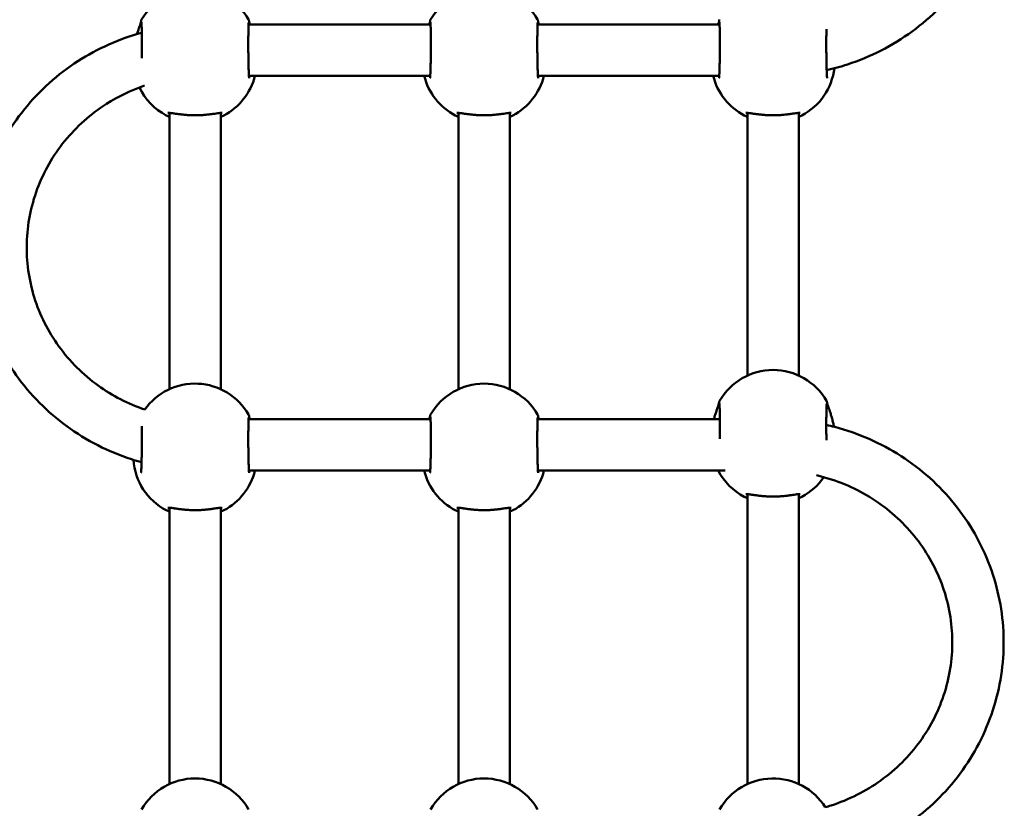
# Model space of a CAD drawing. Units: inches. Extents: x -118 to 587, y -132 to 794.
# Drawn here: x 110 to 140, y 169 to 193 of the extents above; entities that cross this region are included whole.
import ezdxf

# ---------------------------------------------------------------- set-up
doc = ezdxf.new("R2010")
doc.units = ezdxf.units.IN
doc.header["$MEASUREMENT"] = 0
doc.layers.add('strefa_bezpieczenstwa', color=1, linetype='Continuous')
doc.layers.add('Widoczne (ISO)', color=7, linetype='Continuous', lineweight=50)

# ---------------------------------------------------------------- blocks, each defined once
blk = doc.blocks.new('1413')
at = {"layer": 'Widoczne (ISO)'}
for p, q in [((218.427, -739.074), (224.092, -739.074)), ((227.427, -739.074), (233.092, -739.074)), ((218.437, -740.674), (224.081, -740.674)), ((227.437, -740.674), (233.081, -740.674)), ((215.959, -750.44), (215.959, -741.83)), ((217.559, -750.44), (217.559, -741.83)), ((224.959, -750.44), (224.959, -741.83)), ((226.559, -750.44), (226.559, -741.83)), ((233.959, -750.016), (233.959, -741.83)), ((235.559, -750.016), (235.559, -741.83)), ((224.092, -751.378), (218.427, -751.378)), ((233.102, -751.378), (227.427, -751.378)), ((224.081, -752.978), (218.437, -752.978)), ((233.269, -752.978), (227.437, -752.978)), ((233.959, -762.744), (233.959, -753.71)), ((235.559, -762.744), (235.559, -753.71)), ((215.959, -762.744), (215.959, -754.134)), ((217.559, -762.744), (217.559, -754.134)), ((224.959, -762.744), (224.959, -754.134)), ((226.559, -762.744), (226.559, -754.134))]:
    blk.add_line(p, q, dxfattribs=at)
for centre, start, end in [((216.759, -739.884), 29.9138, 150.0866), ((225.759, -739.884), 29.9138, 150.0866), ((234.759, -740.208), 297.7457, 353.0937), ((216.759, -740.208), 297.7457, 345.9858), ((225.759, -740.208), 194.0145, 242.2546), ((225.759, -740.208), 297.7457, 345.9858), ((234.759, -740.208), 194.0145, 242.2546), ((216.759, -740.208), 205.5341, 242.2546), ((234.759, -751.765), 29.9136, 150.0864), ((216.759, -752.189), 29.9138, 144.6393), ((225.759, -752.189), 29.9138, 150.0866), ((216.759, -752.513), 183.9217, 242.2546), ((216.759, -752.513), 297.7457, 345.9858), ((225.759, -752.513), 194.0145, 242.2546), ((225.759, -752.513), 297.7457, 345.9858), ((234.759, -752.089), 207.5532, 242.2546), ((234.759, -752.089), 297.7457, 325.3676), ((216.759, -764.493), 29.9138, 150.0866), ((225.759, -764.493), 29.9138, 150.0866), ((234.759, -764.493), 32.2462, 150.0866)]:
    blk.add_arc(centre, 1.923, start, end, dxfattribs=at)
for points, knots in [([(236.429, -740.498), (236.648, -740.448), (236.865, -740.389), (237.799, -740.085), (238.48, -739.737), (239.696, -738.848), (240.231, -738.307), (241.097, -737.089), (241.43, -736.413), (241.861, -734.992), (241.96, -734.248), (241.913, -732.769), (241.769, -732.033), (241.251, -730.643), (240.877, -729.989), (239.94, -728.828), (239.375, -728.322), (238.11, -727.507), (237.41, -727.199), (236.593, -726.984), (236.507, -726.964), (236.421, -726.944)], [1.797059, 1.797059, 1.797059, 1.797059, 1.892355, 1.892355, 2.213628, 2.213628, 2.534122, 2.534122, 2.853604, 2.853604, 3.172245, 3.172245, 3.490602, 3.490602, 3.809371, 3.809371, 4.129044, 4.129044, 4.44971, 4.44971, 4.487319, 4.487319, 4.487319, 4.487319]), ([(215.074, -738.995), (215.074, -738.991), (215.075, -738.987), (215.076, -738.98), (215.076, -738.976), (215.078, -738.969), (215.078, -738.965), (215.08, -738.958), (215.081, -738.953), (215.084, -738.943), (215.086, -738.936), (215.092, -738.925)], [0, 0, 0, 0, 0.0393214, 0.0393214, 0.0786428, 0.0786428, 0.1179642, 0.1179642, 0.1572856, 0.1572856, 0.196607, 0.196607, 0.196607, 0.196607]), ([(218.426, -738.925), (218.429, -738.931), (218.431, -738.935), (218.435, -738.945), (218.437, -738.95), (218.439, -738.958), (218.44, -738.962), (218.441, -738.97), (218.442, -738.973), (218.443, -738.981), (218.443, -738.984), (218.444, -738.991), (218.444, -738.993), (218.445, -738.995)], [2.7274424, 2.7274424, 2.7274424, 2.7274424, 2.7476161, 2.7476161, 2.7820259, 2.7820259, 2.8213493, 2.8213493, 2.8606727, 2.8606727, 2.8999961, 2.8999961, 2.9240595, 2.9240595, 2.9240595, 2.9240595]), ([(224.074, -738.995), (224.074, -738.991), (224.075, -738.987), (224.076, -738.98), (224.076, -738.976), (224.078, -738.969), (224.078, -738.965), (224.08, -738.958), (224.081, -738.953), (224.084, -738.943), (224.086, -738.936), (224.092, -738.925)], [0, 0, 0, 0, 0.0393214, 0.0393214, 0.0786428, 0.0786428, 0.1179642, 0.1179642, 0.1572856, 0.1572856, 0.196607, 0.196607, 0.196607, 0.196607]), ([(227.426, -738.925), (227.429, -738.931), (227.431, -738.935), (227.435, -738.945), (227.437, -738.95), (227.439, -738.958), (227.44, -738.962), (227.441, -738.97), (227.442, -738.973), (227.443, -738.981), (227.443, -738.984), (227.444, -738.991), (227.444, -738.993), (227.445, -738.995)], [2.7274424, 2.7274424, 2.7274424, 2.7274424, 2.7476161, 2.7476161, 2.7820259, 2.7820259, 2.8213493, 2.8213493, 2.8606727, 2.8606727, 2.8999961, 2.8999961, 2.9240595, 2.9240595, 2.9240595, 2.9240595]), ([(233.074, -738.995), (233.074, -738.991), (233.075, -738.987), (233.076, -738.98), (233.076, -738.976), (233.078, -738.969), (233.078, -738.965), (233.08, -738.958), (233.081, -738.953), (233.084, -738.943), (233.086, -738.936), (233.092, -738.925)], [0, 0, 0, 0, 0.0393214, 0.0393214, 0.0786428, 0.0786428, 0.1179642, 0.1179642, 0.1572856, 0.1572856, 0.196607, 0.196607, 0.196607, 0.196607]), ([(214.951, -739.374), (214.962, -739.339), (214.973, -739.304), (214.996, -739.237), (215.008, -739.204), (215.029, -739.143), (215.038, -739.116), (215.053, -739.071), (215.059, -739.053), (215.07, -739.016), (215.073, -739), (215.074, -738.995)], [2.0909616, 2.0909616, 2.0909616, 2.0909616, 2.2177801, 2.2177801, 2.3567796, 2.3567796, 2.4936783, 2.4936783, 2.6139832, 2.6139832, 2.7799871, 2.7799871, 2.7799871, 2.7799871]), ([(215.086, -739.003), (215.086, -739.003), (215.087, -739.006), (215.089, -739.022), (215.09, -739.043), (215.093, -739.09), (215.094, -739.112), (215.096, -739.163), (215.097, -739.192), (215.098, -739.256), (215.099, -739.291), (215.1, -739.366), (215.101, -739.405), (215.102, -739.489), (215.102, -739.532), (215.102, -739.622), (215.102, -739.668), (215.102, -739.762), (215.102, -739.81), (215.101, -739.905), (215.101, -739.953), (215.1, -740.042), (215.099, -740.083), (215.099, -740.124)], [0.375556, 0.375556, 0.375556, 0.375556, 0.457773, 0.457773, 0.652551, 0.652551, 0.787122, 0.787122, 0.926909, 0.926909, 1.068697, 1.068697, 1.211367, 1.211367, 1.354442, 1.354442, 1.497742, 1.497742, 1.641145, 1.641145, 1.784594, 1.784594, 1.911934, 1.911934, 1.911934, 1.911934]), ([(218.444, -740.744), (218.443, -740.742), (218.442, -740.735), (218.439, -740.705), (218.437, -740.674), (218.433, -740.61), (218.432, -740.583), (218.43, -740.523), (218.428, -740.49), (218.426, -740.419), (218.425, -740.38), (218.423, -740.3), (218.422, -740.257), (218.421, -740.169), (218.42, -740.124), (218.419, -740.031), (218.418, -739.984), (218.417, -739.889), (218.417, -739.841), (218.416, -739.746), (218.416, -739.699), (218.416, -739.606), (218.417, -739.561), (218.417, -739.474), (218.418, -739.432), (218.419, -739.352), (218.419, -739.314), (218.421, -739.243), (218.421, -739.211), (218.423, -739.152), (218.424, -739.125), (218.426, -739.079), (218.427, -739.06), (218.429, -739.029), (218.43, -739.018), (218.432, -739.006), (218.432, -739.003), (218.432, -739.003)], [0, 0, 0, 0, 0.119885, 0.119885, 0.351066, 0.351066, 0.489803, 0.489803, 0.631225, 0.631225, 0.773777, 0.773777, 0.916843, 0.916843, 1.060148, 1.060148, 1.203576, 1.203576, 1.347027, 1.347027, 1.490468, 1.490468, 1.633832, 1.633832, 1.777045, 1.777045, 1.919979, 1.919979, 2.062322, 2.062322, 2.203404, 2.203404, 2.341291, 2.341291, 2.469575, 2.469575, 2.548492, 2.548492, 2.548492, 2.548492]), ([(218.445, -738.995), (218.445, -738.998), (218.447, -739.007), (218.453, -739.032), (218.459, -739.051), (218.466, -739.074)], [0, 0, 0, 0, 0.1102393, 0.1102393, 0.2502933, 0.2502933, 0.2502933, 0.2502933]), ([(224.052, -739.074), (224.057, -739.06), (224.061, -739.048), (224.07, -739.016), (224.073, -739), (224.074, -738.995)], [2.5297101, 2.5297101, 2.5297101, 2.5297101, 2.6139832, 2.6139832, 2.7799871, 2.7799871, 2.7799871, 2.7799871]), ([(224.086, -739.003), (224.086, -739.003), (224.087, -739.006), (224.089, -739.022), (224.09, -739.043), (224.093, -739.09), (224.094, -739.112), (224.096, -739.163), (224.097, -739.192), (224.098, -739.256), (224.099, -739.291), (224.1, -739.365), (224.101, -739.405), (224.102, -739.489), (224.102, -739.532), (224.102, -739.622), (224.102, -739.668), (224.102, -739.762), (224.102, -739.809), (224.101, -739.905), (224.101, -739.952), (224.1, -740.047), (224.099, -740.093), (224.098, -740.184), (224.097, -740.229), (224.095, -740.314), (224.094, -740.355), (224.092, -740.432), (224.091, -740.468), (224.088, -740.535), (224.087, -740.566), (224.085, -740.621), (224.083, -740.645), (224.081, -740.687), (224.079, -740.703), (224.077, -740.731), (224.075, -740.741), (224.075, -740.744)], [0.375556, 0.375556, 0.375556, 0.375556, 0.457773, 0.457773, 0.652551, 0.652551, 0.787122, 0.787122, 0.926909, 0.926909, 1.068697, 1.068697, 1.211367, 1.211367, 1.354442, 1.354442, 1.497742, 1.497742, 1.641145, 1.641145, 1.784594, 1.784594, 1.928048, 1.928048, 2.071425, 2.071425, 2.214652, 2.214652, 2.357529, 2.357529, 2.499676, 2.499676, 2.64015, 2.64015, 2.776165, 2.776165, 2.924059, 2.924059, 2.924059, 2.924059]), ([(227.444, -740.744), (227.443, -740.742), (227.442, -740.735), (227.439, -740.705), (227.437, -740.674), (227.433, -740.61), (227.432, -740.583), (227.43, -740.523), (227.428, -740.49), (227.426, -740.419), (227.425, -740.38), (227.423, -740.3), (227.422, -740.257), (227.421, -740.169), (227.42, -740.124), (227.419, -740.031), (227.418, -739.984), (227.417, -739.889), (227.417, -739.841), (227.416, -739.746), (227.416, -739.699), (227.416, -739.606), (227.417, -739.561), (227.417, -739.474), (227.418, -739.432), (227.419, -739.352), (227.419, -739.314), (227.421, -739.243), (227.421, -739.211), (227.423, -739.152), (227.424, -739.125), (227.426, -739.079), (227.427, -739.06), (227.429, -739.029), (227.43, -739.018), (227.432, -739.006), (227.432, -739.003), (227.432, -739.003)], [0, 0, 0, 0, 0.119885, 0.119885, 0.351066, 0.351066, 0.489803, 0.489803, 0.631225, 0.631225, 0.773777, 0.773777, 0.916843, 0.916843, 1.060148, 1.060148, 1.203576, 1.203576, 1.347027, 1.347027, 1.490468, 1.490468, 1.633832, 1.633832, 1.777045, 1.777045, 1.919979, 1.919979, 2.062322, 2.062322, 2.203404, 2.203404, 2.341291, 2.341291, 2.469575, 2.469575, 2.548492, 2.548492, 2.548492, 2.548492]), ([(227.445, -738.995), (227.445, -738.998), (227.447, -739.007), (227.453, -739.032), (227.459, -739.051), (227.466, -739.074)], [0, 0, 0, 0, 0.1102393, 0.1102393, 0.2502933, 0.2502933, 0.2502933, 0.2502933]), ([(233.052, -739.074), (233.057, -739.06), (233.061, -739.048), (233.07, -739.016), (233.073, -739), (233.074, -738.995)], [2.5297101, 2.5297101, 2.5297101, 2.5297101, 2.6139832, 2.6139832, 2.7799871, 2.7799871, 2.7799871, 2.7799871]), ([(233.086, -739.003), (233.086, -739.003), (233.087, -739.006), (233.089, -739.022), (233.09, -739.043), (233.093, -739.09), (233.094, -739.112), (233.096, -739.163), (233.097, -739.192), (233.098, -739.256), (233.099, -739.291), (233.1, -739.365), (233.101, -739.405), (233.102, -739.489), (233.102, -739.532), (233.102, -739.622), (233.102, -739.668), (233.102, -739.762), (233.102, -739.809), (233.101, -739.905), (233.101, -739.952), (233.1, -740.047), (233.099, -740.093), (233.098, -740.184), (233.097, -740.229), (233.095, -740.314), (233.094, -740.355), (233.092, -740.432), (233.091, -740.468), (233.088, -740.535), (233.087, -740.566), (233.085, -740.621), (233.083, -740.645), (233.081, -740.686), (233.079, -740.703), (233.077, -740.731), (233.075, -740.741), (233.075, -740.744)], [0.375556, 0.375556, 0.375556, 0.375556, 0.457773, 0.457773, 0.652551, 0.652551, 0.787122, 0.787122, 0.926909, 0.926909, 1.068697, 1.068697, 1.211367, 1.211367, 1.354442, 1.354442, 1.497742, 1.497742, 1.641145, 1.641145, 1.784594, 1.784594, 1.928048, 1.928048, 2.071425, 2.071425, 2.214652, 2.214652, 2.357529, 2.357529, 2.499676, 2.499676, 2.64015, 2.64015, 2.776165, 2.776165, 2.924059, 2.924059, 2.924059, 2.924059]), ([(236.444, -740.744), (236.443, -740.742), (236.442, -740.734), (236.439, -740.705), (236.437, -740.674), (236.433, -740.61), (236.432, -740.583), (236.43, -740.523), (236.428, -740.49), (236.426, -740.419), (236.425, -740.38), (236.423, -740.3), (236.422, -740.257), (236.421, -740.169), (236.42, -740.124), (236.419, -740.031), (236.418, -739.984), (236.417, -739.889), (236.417, -739.841), (236.416, -739.746), (236.416, -739.699), (236.416, -739.606), (236.417, -739.561), (236.417, -739.474), (236.418, -739.432), (236.419, -739.352), (236.419, -739.314), (236.42, -739.26), (236.421, -739.242), (236.421, -739.225)], [0, 0, 0, 0, 0.119885, 0.119885, 0.351066, 0.351066, 0.489803, 0.489803, 0.631225, 0.631225, 0.773777, 0.773777, 0.916843, 0.916843, 1.060148, 1.060148, 1.203576, 1.203576, 1.347027, 1.347027, 1.490468, 1.490468, 1.633832, 1.633832, 1.777045, 1.777045, 1.919979, 1.919979, 1.994844, 1.994844, 1.994844, 1.994844]), ([(215.093, -752.718), (214.987, -752.689), (214.882, -752.658), (214.057, -752.389), (213.375, -752.041), (212.16, -751.152), (211.625, -750.611), (210.758, -749.394), (210.425, -748.717), (209.994, -747.296), (209.896, -746.553), (209.942, -745.073), (210.087, -744.337), (210.605, -742.948), (210.978, -742.294), (211.916, -741.132), (212.481, -740.626), (213.723, -739.825), (214.396, -739.525), (215.1, -739.332)], [4.987372, 4.987372, 4.987372, 4.987372, 5.033948, 5.033948, 5.35522, 5.35522, 5.675715, 5.675715, 5.995197, 5.995197, 6.313838, 6.313838, 6.632195, 6.632195, 6.950963, 6.950963, 7.270637, 7.270637, 7.580046, 7.580046, 7.580046, 7.580046]), ([(215.191, -751.075), (214.673, -750.898), (214.183, -750.644), (213.271, -749.987), (212.857, -749.574), (212.182, -748.642), (211.921, -748.123), (211.581, -747.029), (211.502, -746.454), (211.534, -745.309), (211.645, -744.738), (212.047, -743.661), (212.337, -743.154), (213.068, -742.256), (213.507, -741.865), (214.367, -741.316), (214.765, -741.124), (215.18, -740.981)], [5.049408, 5.049408, 5.049408, 5.049408, 5.348323, 5.348323, 5.667562, 5.667562, 5.988266, 5.988266, 6.310252, 6.310252, 6.632695, 6.632695, 6.954505, 6.954505, 7.274949, 7.274949, 7.514822, 7.514822, 7.514822, 7.514822]), ([(215.916, -741.83), (215.916, -741.83), (215.92, -741.829), (215.936, -741.828), (215.953, -741.829), (216.007, -741.834), (216.05, -741.84), (216.13, -741.852), (216.165, -741.857), (216.239, -741.868), (216.28, -741.873), (216.365, -741.883), (216.409, -741.888), (216.5, -741.896), (216.546, -741.899), (216.637, -741.903), (216.684, -741.904), (216.775, -741.905), (216.821, -741.905), (216.912, -741.902), (216.957, -741.9), (217.045, -741.894), (217.089, -741.89), (217.175, -741.881), (217.216, -741.876), (217.296, -741.865), (217.334, -741.86), (217.405, -741.85), (217.437, -741.845), (217.493, -741.837), (217.517, -741.834), (217.555, -741.83), (217.57, -741.829), (217.589, -741.829), (217.596, -741.829), (217.601, -741.83), (217.602, -741.83), (217.602, -741.83)], [0.203139, 0.203139, 0.203139, 0.203139, 0.288133, 0.288133, 0.436665, 0.436665, 0.658057, 0.658057, 0.798617, 0.798617, 0.944115, 0.944115, 1.087696, 1.087696, 1.22656, 1.22656, 1.361275, 1.361275, 1.494059, 1.494059, 1.627607, 1.627607, 1.764353, 1.764353, 1.905701, 1.905701, 2.050816, 2.050816, 2.194969, 2.194969, 2.329019, 2.329019, 2.442583, 2.442583, 2.530002, 2.530002, 2.576834, 2.576834, 2.576834, 2.576834]), ([(224.916, -741.83), (224.916, -741.83), (224.92, -741.829), (224.936, -741.828), (224.953, -741.829), (225.007, -741.834), (225.05, -741.84), (225.13, -741.852), (225.165, -741.857), (225.239, -741.868), (225.28, -741.873), (225.365, -741.883), (225.409, -741.888), (225.5, -741.896), (225.546, -741.899), (225.637, -741.903), (225.684, -741.904), (225.775, -741.905), (225.821, -741.905), (225.912, -741.902), (225.957, -741.9), (226.045, -741.894), (226.089, -741.89), (226.175, -741.881), (226.216, -741.876), (226.296, -741.865), (226.334, -741.86), (226.405, -741.85), (226.437, -741.845), (226.493, -741.837), (226.517, -741.834), (226.555, -741.83), (226.57, -741.829), (226.589, -741.829), (226.596, -741.829), (226.601, -741.83), (226.602, -741.83), (226.602, -741.83)], [0.203139, 0.203139, 0.203139, 0.203139, 0.288133, 0.288133, 0.436665, 0.436665, 0.658057, 0.658057, 0.798617, 0.798617, 0.944115, 0.944115, 1.087696, 1.087696, 1.22656, 1.22656, 1.361275, 1.361275, 1.494059, 1.494059, 1.627607, 1.627607, 1.764353, 1.764353, 1.905701, 1.905701, 2.050816, 2.050816, 2.194969, 2.194969, 2.329019, 2.329019, 2.442583, 2.442583, 2.530002, 2.530002, 2.576834, 2.576834, 2.576834, 2.576834]), ([(233.916, -741.83), (233.916, -741.83), (233.92, -741.829), (233.936, -741.828), (233.953, -741.829), (234.007, -741.834), (234.05, -741.84), (234.13, -741.852), (234.165, -741.857), (234.239, -741.868), (234.28, -741.873), (234.365, -741.883), (234.409, -741.888), (234.5, -741.896), (234.546, -741.899), (234.637, -741.903), (234.684, -741.904), (234.775, -741.905), (234.821, -741.905), (234.912, -741.902), (234.957, -741.9), (235.045, -741.894), (235.089, -741.89), (235.175, -741.881), (235.216, -741.876), (235.296, -741.865), (235.334, -741.86), (235.405, -741.849), (235.437, -741.845), (235.493, -741.837), (235.517, -741.834), (235.555, -741.83), (235.57, -741.829), (235.589, -741.829), (235.596, -741.829), (235.601, -741.829), (235.602, -741.83), (235.602, -741.83)], [0.203139, 0.203139, 0.203139, 0.203139, 0.288133, 0.288133, 0.436665, 0.436665, 0.658057, 0.658057, 0.798617, 0.798617, 0.944115, 0.944115, 1.087696, 1.087696, 1.22656, 1.22656, 1.361275, 1.361275, 1.494059, 1.494059, 1.627607, 1.627607, 1.764353, 1.764353, 1.905701, 1.905701, 2.050816, 2.050816, 2.194969, 2.194969, 2.329019, 2.329019, 2.442583, 2.442583, 2.530002, 2.530002, 2.576834, 2.576834, 2.576834, 2.576834]), ([(232.916, -751.378), (232.926, -751.339), (232.937, -751.301), (232.96, -751.225), (232.972, -751.188), (232.996, -751.117), (233.008, -751.084), (233.029, -751.024), (233.038, -750.997), (233.053, -750.951), (233.059, -750.933), (233.07, -750.896), (233.073, -750.88), (233.074, -750.876)], [1.9521384, 1.9521384, 1.9521384, 1.9521384, 2.0788551, 2.0788551, 2.2178442, 2.2178442, 2.3568334, 2.3568334, 2.4937275, 2.4937275, 2.614027, 2.614027, 2.7799871, 2.7799871, 2.7799871, 2.7799871]), ([(233.074, -750.876), (233.074, -750.872), (233.075, -750.868), (233.076, -750.86), (233.076, -750.857), (233.078, -750.849), (233.078, -750.846), (233.08, -750.838), (233.081, -750.834), (233.084, -750.823), (233.086, -750.817), (233.093, -750.806)], [0, 0, 0, 0, 0.0393175, 0.0393175, 0.0786351, 0.0786351, 0.1179526, 0.1179526, 0.1572701, 0.1572701, 0.1965877, 0.1965877, 0.1965877, 0.1965877]), ([(233.086, -750.883), (233.086, -750.883), (233.087, -750.886), (233.089, -750.903), (233.09, -750.924), (233.093, -750.97), (233.094, -750.992), (233.096, -751.043), (233.097, -751.072), (233.098, -751.136), (233.099, -751.171), (233.1, -751.246), (233.101, -751.286), (233.102, -751.369), (233.102, -751.413), (233.102, -751.503), (233.102, -751.549), (233.102, -751.642), (233.102, -751.69), (233.101, -751.785), (233.101, -751.833), (233.1, -751.915), (233.1, -751.95), (233.099, -751.985)], [0.375573, 0.375573, 0.375573, 0.375573, 0.457904, 0.457904, 0.652771, 0.652771, 0.787352, 0.787352, 0.927143, 0.927143, 1.068932, 1.068932, 1.211602, 1.211602, 1.354678, 1.354678, 1.497977, 1.497977, 1.641381, 1.641381, 1.78483, 1.78483, 1.891693, 1.891693, 1.891693, 1.891693]), ([(236.42, -752.025), (236.42, -752.003), (236.42, -751.98), (236.419, -751.911), (236.418, -751.864), (236.417, -751.769), (236.417, -751.721), (236.417, -751.626), (236.416, -751.579), (236.417, -751.487), (236.417, -751.441), (236.417, -751.354), (236.418, -751.312), (236.419, -751.232), (236.419, -751.194), (236.421, -751.124), (236.421, -751.091), (236.423, -751.032), (236.424, -751.005), (236.426, -750.96), (236.427, -750.94), (236.429, -750.91), (236.43, -750.898), (236.432, -750.886), (236.432, -750.883), (236.432, -750.883)], [0.990011, 0.990011, 0.990011, 0.990011, 1.060212, 1.060212, 1.20364, 1.20364, 1.347091, 1.347091, 1.490532, 1.490532, 1.633896, 1.633896, 1.777109, 1.777109, 1.920044, 1.920044, 2.062387, 2.062387, 2.203469, 2.203469, 2.341356, 2.341356, 2.469638, 2.469638, 2.548509, 2.548509, 2.548509, 2.548509]), ([(236.426, -750.806), (236.429, -750.811), (236.431, -750.816), (236.435, -750.826), (236.437, -750.83), (236.439, -750.839), (236.44, -750.843), (236.441, -750.85), (236.442, -750.854), (236.443, -750.861), (236.443, -750.865), (236.444, -750.871), (236.445, -750.873), (236.445, -750.876)], [2.7274231, 2.7274231, 2.7274231, 2.7274231, 2.7475863, 2.7475863, 2.7819686, 2.7819686, 2.8212959, 2.8212959, 2.8606232, 2.8606232, 2.8999505, 2.8999505, 2.9240595, 2.9240595, 2.9240595, 2.9240595]), ([(236.445, -750.876), (236.445, -750.879), (236.447, -750.887), (236.454, -750.916), (236.462, -750.942), (236.487, -751.015), (236.506, -751.067), (236.538, -751.161), (236.55, -751.198), (236.574, -751.275), (236.586, -751.316), (236.609, -751.401), (236.62, -751.445), (236.639, -751.529), (236.646, -751.568), (236.653, -751.609)], [0, 0, 0, 0, 0.110234, 0.110234, 0.287186, 0.287186, 0.528052, 0.528052, 0.667061, 0.667061, 0.806071, 0.806071, 0.94508, 0.94508, 1.063372, 1.063372, 1.063372, 1.063372]), ([(218.426, -751.23), (218.429, -751.235), (218.431, -751.24), (218.435, -751.25), (218.437, -751.254), (218.439, -751.263), (218.44, -751.266), (218.441, -751.274), (218.442, -751.277), (218.443, -751.285), (218.443, -751.288), (218.444, -751.295), (218.444, -751.297), (218.445, -751.3)], [2.7274424, 2.7274424, 2.7274424, 2.7274424, 2.7476161, 2.7476161, 2.7820259, 2.7820259, 2.8213493, 2.8213493, 2.8606727, 2.8606727, 2.8999961, 2.8999961, 2.9240595, 2.9240595, 2.9240595, 2.9240595]), ([(224.074, -751.3), (224.074, -751.296), (224.075, -751.292), (224.076, -751.284), (224.076, -751.28), (224.078, -751.273), (224.078, -751.27), (224.08, -751.262), (224.081, -751.258), (224.084, -751.247), (224.086, -751.241), (224.093, -751.23)], [0, 0, 0, 0, 0.0393214, 0.0393214, 0.0786428, 0.0786428, 0.1179642, 0.1179642, 0.1572856, 0.1572856, 0.196607, 0.196607, 0.196607, 0.196607]), ([(227.426, -751.23), (227.429, -751.235), (227.431, -751.24), (227.435, -751.25), (227.437, -751.254), (227.439, -751.263), (227.44, -751.266), (227.441, -751.274), (227.442, -751.277), (227.443, -751.285), (227.443, -751.288), (227.444, -751.295), (227.444, -751.297), (227.445, -751.3)], [2.7274424, 2.7274424, 2.7274424, 2.7274424, 2.7476161, 2.7476161, 2.7820259, 2.7820259, 2.8213493, 2.8213493, 2.8606727, 2.8606727, 2.8999961, 2.8999961, 2.9240595, 2.9240595, 2.9240595, 2.9240595]), ([(218.444, -753.048), (218.443, -753.046), (218.442, -753.039), (218.439, -753.009), (218.437, -752.978), (218.433, -752.915), (218.432, -752.888), (218.43, -752.828), (218.429, -752.794), (218.426, -752.723), (218.425, -752.685), (218.423, -752.604), (218.422, -752.561), (218.421, -752.473), (218.42, -752.428), (218.419, -752.335), (218.418, -752.288), (218.417, -752.193), (218.417, -752.145), (218.416, -752.05), (218.416, -752.003), (218.417, -751.911), (218.417, -751.865), (218.417, -751.778), (218.418, -751.736), (218.419, -751.656), (218.419, -751.618), (218.421, -751.548), (218.421, -751.515), (218.423, -751.456), (218.424, -751.429), (218.426, -751.383), (218.427, -751.364), (218.429, -751.334), (218.43, -751.322), (218.432, -751.31), (218.432, -751.307), (218.432, -751.307)], [0, 0, 0, 0, 0.119885, 0.119885, 0.351066, 0.351066, 0.489803, 0.489803, 0.631225, 0.631225, 0.773777, 0.773777, 0.916843, 0.916843, 1.060148, 1.060148, 1.203576, 1.203576, 1.347027, 1.347027, 1.490468, 1.490468, 1.633832, 1.633832, 1.777045, 1.777045, 1.919979, 1.919979, 2.062322, 2.062322, 2.203404, 2.203404, 2.341291, 2.341291, 2.469575, 2.469575, 2.548492, 2.548492, 2.548492, 2.548492]), ([(218.445, -751.3), (218.445, -751.303), (218.447, -751.311), (218.453, -751.336), (218.459, -751.355), (218.466, -751.378)], [0, 0, 0, 0, 0.1102393, 0.1102393, 0.2502933, 0.2502933, 0.2502933, 0.2502933]), ([(224.052, -751.378), (224.057, -751.365), (224.061, -751.352), (224.07, -751.32), (224.073, -751.304), (224.074, -751.3)], [2.5297101, 2.5297101, 2.5297101, 2.5297101, 2.6139832, 2.6139832, 2.7799871, 2.7799871, 2.7799871, 2.7799871]), ([(224.086, -751.307), (224.086, -751.307), (224.087, -751.31), (224.089, -751.327), (224.09, -751.348), (224.093, -751.394), (224.094, -751.416), (224.096, -751.467), (224.097, -751.496), (224.098, -751.56), (224.099, -751.595), (224.1, -751.67), (224.101, -751.709), (224.102, -751.793), (224.102, -751.836), (224.102, -751.926), (224.102, -751.972), (224.102, -752.066), (224.102, -752.114), (224.101, -752.209), (224.101, -752.257), (224.1, -752.351), (224.099, -752.398), (224.098, -752.489), (224.097, -752.533), (224.095, -752.618), (224.094, -752.659), (224.092, -752.736), (224.091, -752.773), (224.088, -752.84), (224.087, -752.87), (224.085, -752.925), (224.083, -752.95), (224.081, -752.991), (224.079, -753.008), (224.077, -753.035), (224.075, -753.046), (224.075, -753.048)], [0.375556, 0.375556, 0.375556, 0.375556, 0.457773, 0.457773, 0.652551, 0.652551, 0.787122, 0.787122, 0.926909, 0.926909, 1.068697, 1.068697, 1.211367, 1.211367, 1.354442, 1.354442, 1.497742, 1.497742, 1.641145, 1.641145, 1.784594, 1.784594, 1.928048, 1.928048, 2.071425, 2.071425, 2.214652, 2.214652, 2.357529, 2.357529, 2.499676, 2.499676, 2.64015, 2.64015, 2.776165, 2.776165, 2.924059, 2.924059, 2.924059, 2.924059]), ([(227.444, -753.048), (227.443, -753.046), (227.442, -753.039), (227.439, -753.009), (227.437, -752.978), (227.433, -752.914), (227.432, -752.888), (227.43, -752.828), (227.429, -752.794), (227.426, -752.723), (227.425, -752.685), (227.423, -752.604), (227.422, -752.561), (227.421, -752.473), (227.42, -752.428), (227.419, -752.335), (227.418, -752.288), (227.417, -752.193), (227.417, -752.145), (227.416, -752.05), (227.416, -752.003), (227.417, -751.911), (227.417, -751.865), (227.417, -751.778), (227.418, -751.736), (227.419, -751.656), (227.419, -751.618), (227.421, -751.548), (227.421, -751.515), (227.423, -751.456), (227.424, -751.429), (227.426, -751.383), (227.427, -751.364), (227.429, -751.333), (227.43, -751.322), (227.432, -751.31), (227.432, -751.307), (227.432, -751.307)], [0, 0, 0, 0, 0.119885, 0.119885, 0.351066, 0.351066, 0.489803, 0.489803, 0.631225, 0.631225, 0.773777, 0.773777, 0.916843, 0.916843, 1.060148, 1.060148, 1.203576, 1.203576, 1.347027, 1.347027, 1.490468, 1.490468, 1.633832, 1.633832, 1.777045, 1.777045, 1.919979, 1.919979, 2.062322, 2.062322, 2.203404, 2.203404, 2.341291, 2.341291, 2.469575, 2.469575, 2.548492, 2.548492, 2.548492, 2.548492]), ([(227.445, -751.3), (227.445, -751.303), (227.447, -751.311), (227.453, -751.336), (227.459, -751.355), (227.466, -751.378)], [0, 0, 0, 0, 0.1102393, 0.1102393, 0.2502933, 0.2502933, 0.2502933, 0.2502933]), ([(215.099, -751.59), (215.099, -751.604), (215.099, -751.618), (215.1, -751.67), (215.101, -751.71), (215.102, -751.793), (215.102, -751.836), (215.102, -751.926), (215.102, -751.972), (215.102, -752.066), (215.102, -752.114), (215.101, -752.209), (215.101, -752.257), (215.1, -752.351), (215.099, -752.398), (215.098, -752.489), (215.097, -752.533), (215.095, -752.618), (215.094, -752.659), (215.092, -752.736), (215.091, -752.773), (215.088, -752.84), (215.087, -752.87), (215.085, -752.925), (215.083, -752.95), (215.081, -752.991), (215.079, -753.008), (215.077, -753.035), (215.075, -753.046), (215.075, -753.048)], [1.01443, 1.01443, 1.01443, 1.01443, 1.068697, 1.068697, 1.211367, 1.211367, 1.354442, 1.354442, 1.497742, 1.497742, 1.641145, 1.641145, 1.784594, 1.784594, 1.928048, 1.928048, 2.071425, 2.071425, 2.214652, 2.214652, 2.357529, 2.357529, 2.499676, 2.499676, 2.64015, 2.64015, 2.776165, 2.776165, 2.924059, 2.924059, 2.924059, 2.924059]), ([(236.429, -765.106), (236.648, -765.057), (236.865, -764.997), (237.799, -764.694), (238.48, -764.345), (239.696, -763.456), (240.231, -762.916), (241.097, -761.698), (241.43, -761.021), (241.861, -759.6), (241.96, -758.857), (241.913, -757.377), (241.769, -756.642), (241.251, -755.252), (240.877, -754.598), (239.94, -753.437), (239.375, -752.93), (238.11, -752.115), (237.41, -751.807), (236.592, -751.593), (236.504, -751.571), (236.416, -751.552)], [1.797059, 1.797059, 1.797059, 1.797059, 1.892355, 1.892355, 2.213628, 2.213628, 2.534122, 2.534122, 2.853604, 2.853604, 3.172245, 3.172245, 3.490602, 3.490602, 3.809371, 3.809371, 4.129044, 4.129044, 4.44971, 4.44971, 4.487913, 4.487913, 4.487913, 4.487913]), ([(236.386, -763.467), (236.445, -763.45), (236.505, -763.432), (237.119, -763.234), (237.645, -762.969), (238.585, -762.291), (238.999, -761.879), (239.674, -760.946), (239.934, -760.427), (240.275, -759.333), (240.354, -758.758), (240.322, -757.613), (240.211, -757.043), (239.809, -755.965), (239.518, -755.458), (238.788, -754.56), (238.349, -754.169), (237.367, -753.543), (236.825, -753.307), (236.21, -753.147), (236.162, -753.135), (236.114, -753.124)], [1.854745, 1.854745, 1.854745, 1.854745, 1.888569, 1.888569, 2.20673, 2.20673, 2.52597, 2.52597, 2.846674, 2.846674, 3.168659, 3.168659, 3.491102, 3.491102, 3.812913, 3.812913, 4.133356, 4.133356, 4.452362, 4.452362, 4.47947, 4.47947, 4.47947, 4.47947]), ([(233.916, -753.71), (233.916, -753.71), (233.92, -753.709), (233.936, -753.709), (233.953, -753.709), (234.007, -753.714), (234.05, -753.72), (234.131, -753.732), (234.165, -753.737), (234.24, -753.748), (234.28, -753.754), (234.365, -753.764), (234.41, -753.768), (234.5, -753.776), (234.546, -753.779), (234.638, -753.783), (234.684, -753.785), (234.775, -753.786), (234.821, -753.785), (234.912, -753.782), (234.957, -753.78), (235.045, -753.774), (235.089, -753.77), (235.175, -753.761), (235.216, -753.756), (235.296, -753.746), (235.335, -753.74), (235.405, -753.73), (235.437, -753.725), (235.493, -753.717), (235.517, -753.714), (235.555, -753.71), (235.57, -753.709), (235.59, -753.709), (235.596, -753.709), (235.602, -753.71), (235.602, -753.71), (235.602, -753.71)], [0.203131, 0.203131, 0.203131, 0.203131, 0.288153, 0.288153, 0.4367, 0.4367, 0.658109, 0.658109, 0.798672, 0.798672, 0.94417, 0.94417, 1.08775, 1.08775, 1.226613, 1.226613, 1.361326, 1.361326, 1.49411, 1.49411, 1.627659, 1.627659, 1.764406, 1.764406, 1.905756, 1.905756, 2.050871, 2.050871, 2.195023, 2.195023, 2.329066, 2.329066, 2.44262, 2.44262, 2.530028, 2.530028, 2.576825, 2.576825, 2.576825, 2.576825]), ([(215.916, -754.134), (215.916, -754.134), (215.92, -754.133), (215.936, -754.133), (215.953, -754.133), (216.007, -754.138), (216.05, -754.144), (216.13, -754.156), (216.165, -754.161), (216.239, -754.172), (216.28, -754.177), (216.365, -754.187), (216.409, -754.192), (216.5, -754.2), (216.546, -754.203), (216.638, -754.207), (216.684, -754.209), (216.775, -754.209), (216.821, -754.209), (216.912, -754.206), (216.957, -754.204), (217.045, -754.198), (217.089, -754.194), (217.175, -754.185), (217.216, -754.18), (217.296, -754.17), (217.335, -754.164), (217.405, -754.154), (217.437, -754.149), (217.493, -754.141), (217.517, -754.138), (217.555, -754.134), (217.57, -754.133), (217.59, -754.133), (217.596, -754.133), (217.602, -754.134), (217.602, -754.134), (217.602, -754.134)], [0.203139, 0.203139, 0.203139, 0.203139, 0.288133, 0.288133, 0.436665, 0.436665, 0.658057, 0.658057, 0.798617, 0.798617, 0.944115, 0.944115, 1.087696, 1.087696, 1.22656, 1.22656, 1.361275, 1.361275, 1.494059, 1.494059, 1.627607, 1.627607, 1.764353, 1.764353, 1.905701, 1.905701, 2.050816, 2.050816, 2.194969, 2.194969, 2.329019, 2.329019, 2.442583, 2.442583, 2.530002, 2.530002, 2.576834, 2.576834, 2.576834, 2.576834]), ([(224.916, -754.134), (224.916, -754.134), (224.92, -754.133), (224.936, -754.133), (224.953, -754.133), (225.007, -754.138), (225.05, -754.144), (225.13, -754.156), (225.165, -754.161), (225.239, -754.172), (225.28, -754.177), (225.365, -754.187), (225.409, -754.192), (225.5, -754.2), (225.546, -754.203), (225.638, -754.207), (225.684, -754.209), (225.775, -754.209), (225.821, -754.209), (225.912, -754.206), (225.957, -754.204), (226.045, -754.198), (226.089, -754.194), (226.175, -754.185), (226.216, -754.18), (226.296, -754.17), (226.335, -754.164), (226.405, -754.154), (226.437, -754.149), (226.493, -754.141), (226.517, -754.138), (226.555, -754.134), (226.57, -754.133), (226.59, -754.133), (226.596, -754.133), (226.602, -754.134), (226.602, -754.134), (226.602, -754.134)], [0.203139, 0.203139, 0.203139, 0.203139, 0.288133, 0.288133, 0.436665, 0.436665, 0.658057, 0.658057, 0.798617, 0.798617, 0.944115, 0.944115, 1.087696, 1.087696, 1.22656, 1.22656, 1.361275, 1.361275, 1.494059, 1.494059, 1.627607, 1.627607, 1.764353, 1.764353, 1.905701, 1.905701, 2.050816, 2.050816, 2.194969, 2.194969, 2.329019, 2.329019, 2.442583, 2.442583, 2.530002, 2.530002, 2.576834, 2.576834, 2.576834, 2.576834])]:
    blk.add_open_spline(points, degree=3, knots=knots, dxfattribs=at)
for points in [[(215.959, -741.948), (215.924, -741.937), (215.892, -741.925), (215.864, -741.91)], [(217.655, -741.91), (217.626, -741.925), (217.595, -741.937), (217.559, -741.948)], [(224.959, -741.948), (224.924, -741.937), (224.892, -741.925), (224.864, -741.91)], [(226.655, -741.91), (226.626, -741.925), (226.595, -741.937), (226.559, -741.948)], [(233.959, -741.948), (233.924, -741.937), (233.892, -741.925), (233.864, -741.91)], [(235.655, -741.91), (235.626, -741.925), (235.595, -741.937), (235.559, -741.948)], [(233.959, -753.828), (233.924, -753.817), (233.892, -753.805), (233.864, -753.791)], [(235.655, -753.791), (235.626, -753.805), (235.595, -753.817), (235.559, -753.828)], [(215.959, -754.252), (215.924, -754.241), (215.892, -754.229), (215.864, -754.214)], [(217.655, -754.214), (217.626, -754.229), (217.595, -754.241), (217.559, -754.252)], [(224.959, -754.252), (224.924, -754.241), (224.892, -754.229), (224.864, -754.214)], [(226.655, -754.214), (226.626, -754.229), (226.595, -754.241), (226.559, -754.252)]]:
    blk.add_open_spline(points, degree=3, dxfattribs=at)
blk = doc.blocks.new('1413_2d')
at = {"layer": 'strefa_bezpieczenstwa'}
blk.add_blockref('1413', (-101.598, 932.338), dxfattribs=at)

msp = doc.modelspace()

# ---------------------------------------------------------------- block references
at = {"layer": 'strefa_bezpieczenstwa'}
msp.add_blockref('1413_2d', (0, 0), dxfattribs=at)

doc.saveas('drawing.dxf')
